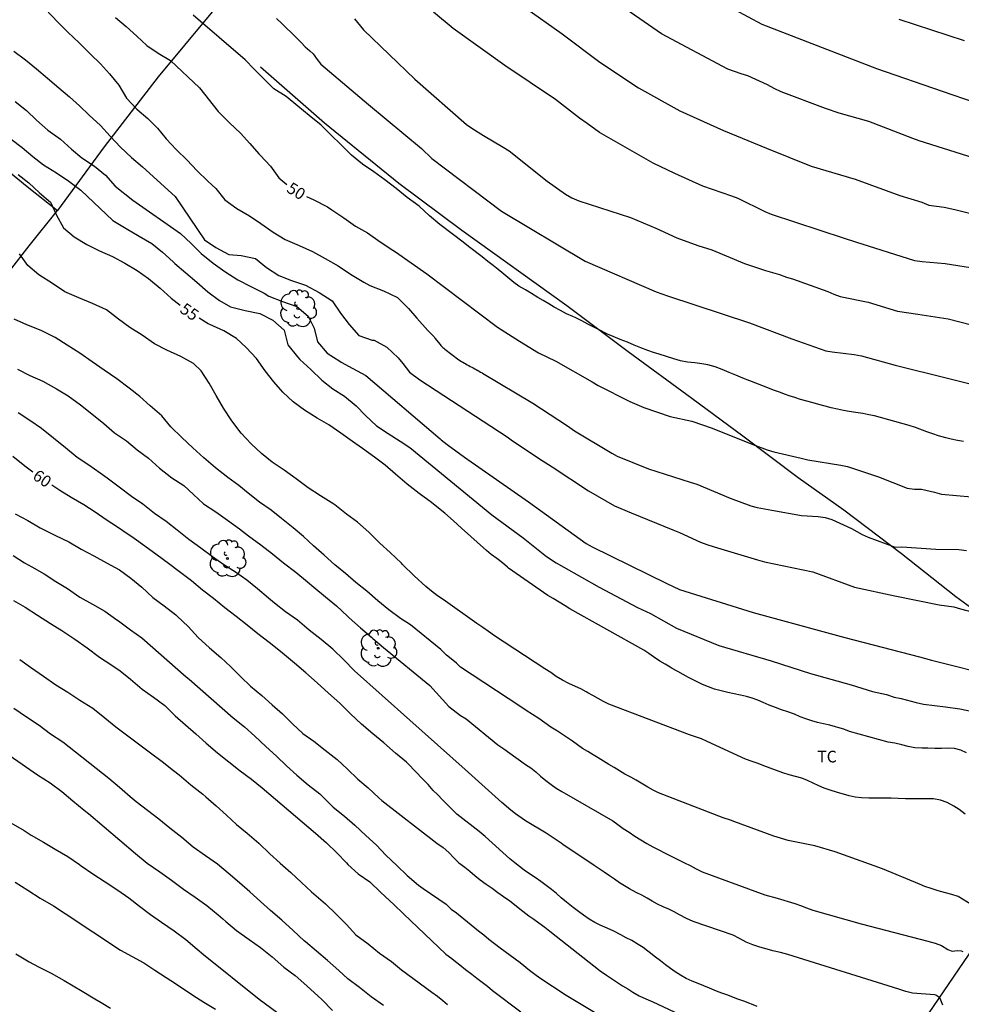
# Model space of a CAD drawing. Units: metres. Extents: x 585194 to 585544, y 4794290 to 4794540.
# Drawn here: x 585425 to 585485, y 4794370 to 4794433 of the extents above; entities that cross this region are included whole.
import ezdxf

# ---------------------------------------------------------------- set-up
doc = ezdxf.new("R2010")
doc.units = ezdxf.units.M
for name, color, linetype in [('020104', 34, 'Continuous'), ('020307', 24, 'Continuous'), ('070101', 9, 'ALAMBRADA'), ('100202', 3, 'Continuous'), ('100301', 7, 'Continuous')]:
    doc.layers.add(name, color=color, linetype=linetype)
doc.layers.add('020105', color=24, linetype='Continuous', lineweight=30)
doc.styles.add('ARIAL', font='ARIAL.TTF', dxfattribs={"height": 1})
doc.styles.add('ARIALI', font='ARIALI.TTF', dxfattribs={"height": 1})
doc.linetypes.add('ALAMBRADA', pattern='A,1,[203,DONOSTI.shx,S=0.1,R=0,X=0,Y=0],1', length=2)

# ---------------------------------------------------------------- blocks, each defined once
blk = doc.blocks.new('ARBOL')
blk.add_circle((0, 0), 0.0587)
for centre, radius, start, end in [((-0.564, 0.381), 0.532, 92.28, 254.58), ((-0.28, 0.855), 0.3, 359.28777, 173.60777), ((0.097, 0.97), 0.21, 23.15651, 160.46651), ((0.438, 0.881), 0.24, 301.57804, 139.32804), ((0.656, 0.288), 0.443, 319.85562, 114.76562), ((-0.091, 0.321), 0.12, 119.14, 310.56), ((0.819, -0.249), 0.383, 235.52754, 62.02753), ((-0.556, -0.339), 0.555, 142.64, 266.54), ((-0.039, -0.384), 0.21, 189.64, 323.88), ((0.299, -0.624), 0.532, 224.67, 0.24), ((-0.301, -0.676), 0.45, 213.78, 295.32)]:
    blk.add_arc(centre, radius, start, end)

msp = doc.modelspace()

# ---------------------------------------------------------------- linework, layer by layer
at = {"layer": '020104', "flags": 128}
for points, elevation in [([(585487.115, 4794423.74), (585482.408, 4794425.224), (585482.02, 4794425.376), (585479.18, 4794426.465), (585477.276, 4794426.993), (585476.397, 4794427.306), (585473.548, 4794428.377), (585473.108, 4794428.584), (585472.68, 4794428.813), (585471.406, 4794429.395), (585470.987, 4794429.533), (585470.128, 4794429.836), (585465.857, 4794432.101), (585462.743, 4794434.281)], 44), ([(585425.852, 4794434.136), (585427.086, 4794432.83), (585427.718, 4794432.198), (585428.45, 4794431.524), (585428.58, 4794431.396), (585429.18, 4794430.794), (585429.818, 4794430.17), (585430.396, 4794429.52), (585430.984, 4794428.802), (585431.486, 4794427.972), (585432.152, 4794427.254), (585432.859, 4794426.662), (585433.478, 4794426.036), (585434.044, 4794425.348), (585434.68, 4794424.676), (585435.382, 4794423.988), (585436.002, 4794423.326), (585436.716, 4794422.628), (585437.224, 4794422.156), (585437.808, 4794421.428), (585438.573, 4794420.882), (585439.387, 4794420.412), (585440.127, 4794419.906), (585440.899, 4794419.364), (585441.689, 4794418.894), (585442.575, 4794418.494), (585443.437, 4794418.104), (585444.257, 4794417.66), (585445.083, 4794417.192), (585445.887, 4794416.648), (585446.731, 4794416.144), (585447.117, 4794415.938), (585448.007, 4794415.596), (585448.903, 4794415.162), (585449.595, 4794414.45), (585450.141, 4794413.83), (585450.839, 4794413.033), (585450.897, 4794412.985), (585450.955, 4794412.933), (585451.013, 4794412.877), (585451.069, 4794412.815), (585451.127, 4794412.753), (585451.185, 4794412.687), (585451.245, 4794412.621), (585451.307, 4794412.555), (585451.635, 4794412.149), (585451.689, 4794412.083), (585451.745, 4794412.019), (585451.807, 4794411.955), (585451.873, 4794411.893), (585451.943, 4794411.829), (585452.835, 4794411.159), (585453.015, 4794411.047), (585453.103, 4794410.995), (585453.193, 4794410.943), (585453.289, 4794410.889), (585453.379, 4794410.837), (585453.473, 4794410.783), (585453.569, 4794410.733), (585453.669, 4794410.681), (585453.767, 4794410.631), (585453.863, 4794410.581), (585453.957, 4794410.529), (585454.051, 4794410.477), (585454.145, 4794410.425), (585454.241, 4794410.371), (585454.337, 4794410.315), (585454.351, 4794410.306), (585457.585, 4794408.366), (585459.817, 4794406.912), (585460.262, 4794406.596), (585462.661, 4794405.166), (585463.022, 4794404.974), (585465.019, 4794404.159), (585467.711, 4794403.298), (585468.138, 4794403.164), (585470.283, 4794402.27), (585471.591, 4794401.77), (585472.014, 4794401.666), (585472.954, 4794401.488), (585474.857, 4794401.159), (585475.936, 4794401.084), (585476.379, 4794401.026), (585476.797, 4794400.898), (585478.077, 4794400.307), (585478.765, 4794399.928), (585479.137, 4794399.753), (585480.866, 4794399.122), (585481.309, 4794399.138), (585483.498, 4794398.986), (585484.974, 4794398.962), (585485.451, 4794398.906)], 51), ([(585470.562, 4794433.67), (585472.299, 4794432.722), (585479.684, 4794429.876), (585483.901, 4794428.418), (585488.14, 4794426.952)], 43), ([(585485.264, 4794405.917), (585484.876, 4794405.981), (585484.484, 4794406.055), (585484.124, 4794406.143), (585483.654, 4794406.279), (585483.29, 4794406.397), (585482.918, 4794406.529), (585482.176, 4794406.799), (585481.776, 4794406.937), (585479.55, 4794407.557), (585479.174, 4794407.625), (585478.79, 4794407.703), (585478.342, 4794407.769), (585477.928, 4794407.835), (585477.554, 4794407.899), (585477.164, 4794407.977), (585476.758, 4794408.073), (585476.374, 4794408.177), (585475.974, 4794408.281), (585475.598, 4794408.389), (585475.196, 4794408.501), (585474.794, 4794408.615), (585474.424, 4794408.731), (585474.068, 4794408.847), (585473.826, 4794408.933), (585473.44, 4794409.067), (585473.066, 4794409.201), (585472.69, 4794409.349), (585472.308, 4794409.503), (585471.916, 4794409.653), (585471.544, 4794409.795), (585471.08, 4794409.979), (585470.632, 4794410.161), (585470.2, 4794410.347), (585469.768, 4794410.531), (585469.31, 4794410.695), (585468.828, 4794410.827), (585468.456, 4794410.901), (585467.998, 4794410.961), (585467.536, 4794411.007), (585467.082, 4794411.089), (585466.646, 4794411.227), (585466.173, 4794411.371), (585465.713, 4794411.519), (585465.337, 4794411.635), (585464.985, 4794411.755), (585464.535, 4794411.927), (585464.105, 4794412.105), (585463.669, 4794412.285), (585463.203, 4794412.459), (585462.753, 4794412.649), (585462.391, 4794412.809), (585462.273, 4794412.865), (585461.939, 4794413.033), (585461.519, 4794413.249), (585461.129, 4794413.451), (585460.747, 4794413.653), (585460.361, 4794413.841), (585460.165, 4794413.933), (585459.757, 4794414.119), (585459.363, 4794414.315), (585458.975, 4794414.527), (585458.615, 4794414.749), (585458.257, 4794414.967), (585457.909, 4794415.167), (585457.509, 4794415.409), (585457.119, 4794415.645), (585456.695, 4794415.891), (585456.365, 4794416.125), (585455.991, 4794416.445), (585455.609, 4794416.755), (585455.365, 4794416.951), (585455.045, 4794417.215), (585454.705, 4794417.469), (585454.333, 4794417.765), (585453.469, 4794418.44), (585453.123, 4794418.712), (585452.409, 4794419.244), (585451.623, 4794419.842), (585450.963, 4794420.412), (585450.299, 4794421.02), (585449.509, 4794421.588), (585448.809, 4794422.154), (585448.089, 4794422.716), (585447.387, 4794423.224), (585446.659, 4794423.716), (585445.945, 4794424.302), (585445.287, 4794424.968), (585444.609, 4794425.604), (585443.983, 4794426.236), (585443.219, 4794426.86), (585442.498, 4794427.45), (585441.74, 4794428.062), (585440.944, 4794428.556), (585439.686, 4794429.824), (585439.106, 4794430.432), (585435.77, 4794433.306)], 49), ([(585441.12, 4794433.093), (585441.474, 4794432.761), (585442.362, 4794431.885), (585442.714, 4794431.541), (585442.976, 4794431.269), (585443.266, 4794430.999), (585443.47, 4794430.821), (585443.742, 4794430.445), (585443.974, 4794430.151), (585447.027, 4794427.553), (585450.445, 4794424.729), (585451.105, 4794424.093), (585455.575, 4794420.711), (585460.953, 4794417.499), (585465.515, 4794415.529), (585466.255, 4794415.257), (585471.512, 4794413.521), (585474.232, 4794412.503), (585476.41, 4794411.742), (585476.836, 4794411.659), (585478.249, 4794411.491), (585478.72, 4794411.406), (585480.878, 4794410.815), (585487.591, 4794409.139)], 48), ([(585446.137, 4794433.062), (585446.704, 4794432.362), (585450.005, 4794429.193), (585453.333, 4794426.276), (585453.665, 4794426.032), (585454.419, 4794425.561), (585455.697, 4794424.826), (585456.067, 4794424.571), (585458.523, 4794422.625), (585459.702, 4794421.795), (585460.098, 4794421.558), (585460.542, 4794421.371), (585463.864, 4794420.29), (585465.49, 4794419.62), (585466.845, 4794418.996), (585468.193, 4794418.502), (585469.103, 4794418.229), (585471.193, 4794417.353), (585472.544, 4794416.884), (585473.451, 4794416.635), (585473.883, 4794416.472), (585474.276, 4794416.363), (585476.546, 4794415.54), (585476.94, 4794415.373), (585477.352, 4794415.224), (585479.15, 4794414.849), (585481.035, 4794414.277), (585482.339, 4794414.089), (585484.278, 4794413.788), (585487.375, 4794412.997)], 47), ([(585487.467, 4794416.796), (585484.08, 4794417.323), (585482.605, 4794417.445), (585482.137, 4794417.515), (585478.34, 4794418.703), (585477.616, 4794418.957), (585472.929, 4794420.491), (585472.519, 4794420.663), (585470.781, 4794421.515), (585470.385, 4794421.677), (585468.523, 4794422.309), (585466.723, 4794423.129), (585465.317, 4794423.779), (585461.883, 4794425.763), (585461.091, 4794426.343), (585460.593, 4794426.683), (585459.061, 4794427.876), (585455.795, 4794430.061), (585452.483, 4794432.446), (585451.203, 4794433.484)], 46), ([(585481.116, 4794433.033), (585485.318, 4794431.671)], 42), ([(585424.236, 4794430.978), (585424.996, 4794430.43), (585425.694, 4794429.844), (585426.416, 4794429.246), (585427.148, 4794428.632), (585427.82, 4794428.054), (585428.468, 4794427.478), (585429.092, 4794426.878), (585429.82, 4794426.208), (585430.442, 4794425.525), (585431.11, 4794424.821), (585431.804, 4794424.151), (585432.522, 4794423.559), (585434.604, 4794421.649), (585436.494, 4794418.855), (585437.217, 4794418.363), (585438.063, 4794417.931), (585438.849, 4794417.851), (585439.781, 4794417.653), (585440.489, 4794417.089), (585441.281, 4794416.581), (585442.095, 4794416.243), (585442.979, 4794415.945), (585443.863, 4794415.485), (585444.695, 4794414.954), (585445.243, 4794414.155), (585445.793, 4794413.433), (585446.405, 4794412.715), (585447.267, 4794412.419), (585447.399, 4794412.419), (585448.209, 4794411.957), (585448.931, 4794411.281), (585449.249, 4794410.917), (585449.666, 4794410.369), (585450.335, 4794409.873), (585455.954, 4794406.199), (585456.287, 4794405.95), (585458.189, 4794404.692), (585458.839, 4794404.275), (585461.167, 4794402.747), (585462.838, 4794401.782), (585463.908, 4794401.328), (585466.586, 4794400.222), (585467.015, 4794400.061), (585468.36, 4794399.437), (585468.776, 4794399.284), (585469.252, 4794399.136), (585472.031, 4794398.308), (585472.479, 4794398.179), (585475.584, 4794397.536), (585478.26, 4794396.555), (585480.861, 4794395.999), (585483.701, 4794395.408), (585484.646, 4794395.288), (585485.084, 4794395.163), (585487.858, 4794394.431)], 52), ([(585424.33, 4794427.745), (585425.066, 4794427.173), (585425.71, 4794426.547), (585426.438, 4794425.911), (585427.234, 4794425.321), (585427.954, 4794424.691), (585428.626, 4794424.137), (585429.44, 4794423.591), (585430.14, 4794423.009), (585430.756, 4794422.307), (585431.896, 4794421.419), (585434.948, 4794419.265), (585435.646, 4794418.625), (585436.275, 4794417.987), (585437.049, 4794417.365), (585437.801, 4794416.821), (585438.645, 4794416.301), (585439.477, 4794415.857), (585440.323, 4794415.427), (585440.621, 4794415.245), (585441.499, 4794414.895), (585442.429, 4794414.575), (585443.161, 4794413.965), (585443.541, 4794413.183), (585443.759, 4794412.319), (585444.369, 4794411.591), (585445.191, 4794411.061), (585445.277, 4794411.011), (585446.039, 4794410.591), (585446.863, 4794410.151), (585451.637, 4794406.07), (585451.699, 4794406.024), (585452.079, 4794405.708), (585453.21, 4794404.894), (585457.305, 4794402.026), (585461.014, 4794399.358), (585461.398, 4794399.134), (585466.198, 4794396.79), (585467.008, 4794396.392), (585471.758, 4794394.915), (585477.65, 4794393.309), (585482.449, 4794392.078), (585483.208, 4794391.847), (585487.481, 4794390.788)], 53), ([(585424.076, 4794425.329), (585424.784, 4794424.795), (585425.464, 4794424.227), (585426.16, 4794423.679), (585426.978, 4794423.161), (585427.78, 4794422.627), (585428.56, 4794422.051), (585430.61, 4794420.111), (585431.46, 4794419.601), (585432.306, 4794419.103), (585433.104, 4794418.621), (585433.804, 4794418.063), (585434.488, 4794417.443), (585434.59, 4794417.351), (585435.307, 4794416.735), (585436.005, 4794416.147), (585436.709, 4794415.525), (585437.471, 4794414.973), (585438.159, 4794414.555), (585439.115, 4794414.333), (585440.051, 4794414.125), (585440.887, 4794413.703), (585441.611, 4794413.063), (585441.859, 4794412.119), (585442.467, 4794411.337), (585442.629, 4794411.179), (585443.327, 4794410.541), (585444.031, 4794409.849), (585444.741, 4794409.295), (585445.499, 4794408.817), (585446.235, 4794408.205), (585446.847, 4794407.571), (585447.539, 4794406.909), (585448.297, 4794406.413), (585449.077, 4794405.921), (585449.697, 4794405.525), (585454.962, 4794401.19), (585456.963, 4794399.723), (585458.473, 4794398.524), (585459.089, 4794398.12), (585459.582, 4794397.831), (585461.864, 4794396.552), (585464.327, 4794395.251), (585465.157, 4794394.854), (585466.831, 4794393.924), (585469.548, 4794392.792), (585472.914, 4794391.822), (585475.433, 4794390.999), (585478.045, 4794390.273), (585479.429, 4794389.853), (585480.312, 4794389.646), (585480.808, 4794389.491), (585481.26, 4794389.404), (585482.22, 4794389.14), (585482.697, 4794389.036), (585484.118, 4794388.849), (585485.038, 4794388.734), (585485.953, 4794388.531)], 54), ([(585485.381, 4794381.96), (585484.991, 4794382.258), (585484.639, 4794382.486), (585484.217, 4794382.71), (585483.779, 4794382.864), (585483.339, 4794382.938), (585482.841, 4794382.952), (585482.405, 4794382.952), (585481.983, 4794382.952), (585481.533, 4794382.952), (585481.079, 4794382.962), (585480.615, 4794382.992), (585480.14, 4794383.002), (585479.652, 4794383.002), (585479.174, 4794383.002), (585478.702, 4794383.014), (585478.304, 4794383.064), (585477.918, 4794383.148), (585477.552, 4794383.246), (585477.168, 4794383.356), (585476.692, 4794383.508), (585476.324, 4794383.632), (585475.966, 4794383.778), (585475.604, 4794383.948), (585475.246, 4794384.122), (585474.882, 4794384.272), (585474.478, 4794384.388), (585474.06, 4794384.5), (585473.664, 4794384.624), (585473.242, 4794384.768), (585472.838, 4794384.918), (585472.446, 4794385.074), (585472.07, 4794385.22), (585471.686, 4794385.354), (585471.266, 4794385.5), (585468.802, 4794386.624), (585468.432, 4794386.794), (585468.042, 4794386.936), (585467.65, 4794387.06), (585462.482, 4794389.036), (585462.126, 4794389.208), (585461.786, 4794389.39), (585461.45, 4794389.578), (585461.12, 4794389.768), (585461.012, 4794389.832), (585460.674, 4794390.012), (585460.336, 4794390.172), (585459.916, 4794390.366), (585459.496, 4794390.566), (585459.1, 4794390.816), (585458.744, 4794391.066), (585458.366, 4794391.298), (585455.126, 4794393.42), (585454.752, 4794393.696), (585454.39, 4794393.95), (585453.992, 4794394.208), (585451.823, 4794395.75), (585451.477, 4794395.992), (585451.093, 4794396.294), (585450.727, 4794396.588), (585449.967, 4794397.285), (585449.223, 4794398.001), (585449.145, 4794398.091), (585448.421, 4794398.765), (585447.761, 4794399.379), (585447.067, 4794400.091), (585446.335, 4794400.719), (585445.621, 4794401.247), (585444.873, 4794401.829), (585444.797, 4794401.887), (585443.961, 4794402.413), (585443.151, 4794402.937), (585442.379, 4794403.511), (585441.617, 4794404.063), (585440.855, 4794404.571), (585440.169, 4794405.141), (585439.487, 4794405.759), (585438.859, 4794406.433), (585438.255, 4794407.227), (585437.727, 4794408.047), (585437.255, 4794408.853), (585436.805, 4794409.661), (585436.277, 4794410.441), (585435.793, 4794410.911), (585434.985, 4794411.375), (585434.085, 4794411.765), (585433.287, 4794412.179), (585432.493, 4794412.745), (585431.7, 4794413.241), (585430.972, 4794413.765), (585430.2, 4794414.355), (585429.292, 4794414.769), (585428.414, 4794415.147), (585427.53, 4794415.521), (585426.74, 4794416.053), (585425.858, 4794416.623), (585425.144, 4794417.221), (585424.602, 4794417.963)], 56), ([(585486.309, 4794375.808), (585484.933, 4794376.664), (585484.523, 4794376.798), (585484.101, 4794376.904), (585483.643, 4794377.034), (585483.181, 4794377.18), (585482.791, 4794377.306), (585482.437, 4794377.468), (585480.055, 4794378.442), (585477.026, 4794379.534), (585475.706, 4794379.934), (585473.992, 4794380.28), (585473.072, 4794380.55), (585470.579, 4794381.47), (585470.296, 4794381.572), (585469.826, 4794381.724), (585465.676, 4794383.326), (585465.328, 4794383.512), (585464.974, 4794383.7), (585464.556, 4794383.948), (585464.23, 4794384.146), (585463.882, 4794384.342), (585463.514, 4794384.54), (585463.172, 4794384.746), (585462.83, 4794384.96), (585462.484, 4794385.162), (585462.136, 4794385.374), (585461.788, 4794385.584), (585461.462, 4794385.782), (585461.128, 4794385.98), (585460.794, 4794386.19), (585460.456, 4794386.414), (585460.148, 4794386.646), (585459.822, 4794386.878), (585459.496, 4794387.088), (585459.178, 4794387.294), (585458.86, 4794387.494), (585458.756, 4794387.56), (585458.364, 4794387.84), (585457.978, 4794388.106), (585457.582, 4794388.37), (585457.166, 4794388.622), (585456.756, 4794388.896), (585452.944, 4794391.416), (585452.68, 4794391.672), (585452.342, 4794391.942), (585452.046, 4794392.178), (585451.675, 4794392.543), (585449.729, 4794394.135), (585449.091, 4794394.543), (585448.345, 4794395.099), (585447.645, 4794395.667), (585446.923, 4794396.293), (585446.223, 4794396.845), (585445.551, 4794397.417), (585444.881, 4794397.977), (585444.179, 4794398.599), (585443.503, 4794399.209), (585442.857, 4794399.805), (585442.195, 4794400.363), (585441.449, 4794400.949), (585440.785, 4794401.503), (585440.029, 4794402.019), (585439.305, 4794402.587), (585438.693, 4794403.079), (585437.987, 4794403.597), (585437.195, 4794404.205), (585436.459, 4794404.861), (585435.741, 4794405.503), (585435.031, 4794406.173), (585434.339, 4794406.841), (585433.755, 4794407.547), (585432.999, 4794408.201), (585432.333, 4794408.789), (585431.647, 4794409.327), (585430.855, 4794409.935), (585430.048, 4794410.485), (585429.274, 4794411.031), (585428.49, 4794411.577), (585427.682, 4794412.095), (585426.894, 4794412.593), (585426.008, 4794413.041), (585425.084, 4794413.403), (585424.268, 4794413.759)], 57), ([(585424.486, 4794410.551), (585425.264, 4794410.139), (585426.114, 4794409.777), (585426.984, 4794409.297), (585427.746, 4794408.843), (585428.538, 4794408.271), (585429.255, 4794407.693), (585430.021, 4794407.055), (585430.725, 4794406.473), (585431.479, 4794405.957), (585432.165, 4794405.373), (585432.907, 4794404.825), (585433.613, 4794404.195), (585434.391, 4794403.577), (585435.169, 4794403.073), (585435.787, 4794402.491), (585436.433, 4794401.903), (585437.223, 4794401.395), (585437.983, 4794400.857), (585438.743, 4794400.297), (585439.335, 4794399.849), (585440.123, 4794399.269), (585440.867, 4794398.687), (585441.573, 4794398.107), (585442.375, 4794397.521), (585443.121, 4794396.891), (585443.527, 4794396.557), (585444.281, 4794395.919), (585444.971, 4794395.353), (585445.679, 4794394.689), (585445.793, 4794394.575), (585446.519, 4794393.935), (585447.243, 4794393.305), (585447.303, 4794393.249), (585447.999, 4794392.675), (585450.982, 4794390.235), (585452.2, 4794388.875), (585452.956, 4794388.308), (585453.304, 4794388.084), (585455.338, 4794386.412), (585455.734, 4794386.156), (585456.114, 4794385.892), (585456.5, 4794385.614), (585456.802, 4794385.39), (585457.128, 4794385.162), (585457.458, 4794384.936), (585457.78, 4794384.684), (585458.092, 4794384.406), (585458.43, 4794384.136), (585458.77, 4794383.878), (585459.102, 4794383.638), (585459.454, 4794383.42), (585462.742, 4794381.526), (585463.062, 4794381.296), (585463.404, 4794381.05), (585463.782, 4794380.804), (585464.148, 4794380.554), (585464.528, 4794380.308), (585464.912, 4794380.076), (585465.298, 4794379.856), (585465.68, 4794379.664), (585466.064, 4794379.478), (585466.44, 4794379.282), (585466.57, 4794379.216), (585466.964, 4794379.022), (585467.338, 4794378.84), (585467.706, 4794378.656), (585468.096, 4794378.458), (585468.476, 4794378.256), (585472.508, 4794376.784), (585473.294, 4794376.562), (585474.42, 4794376.23), (585474.788, 4794376.092), (585475.171, 4794375.948), (585475.581, 4794375.804), (585478.687, 4794374.92), (585482.979, 4794373.814), (585483.447, 4794373.672), (585483.843, 4794373.536), (585484.261, 4794373.264), (585484.469, 4794373.178), (585484.541, 4794373.164), (585484.885, 4794373.2), (585485.115, 4794373.174), (585485.213, 4794373.14)], 58), ([(585483.931, 4794369.69), (585483.759, 4794370.13), (585483.683, 4794370.214), (585483.495, 4794370.332), (585483.393, 4794370.358), (585481.993, 4794370.458), (585481.559, 4794370.58), (585481.109, 4794370.724), (585473.981, 4794372.938), (585473.503, 4794373.074), (585473.017, 4794373.188), (585472.652, 4794373.28), (585472.188, 4794373.42), (585471.732, 4794373.574), (585471.306, 4794373.75), (585470.87, 4794373.97), (585470.458, 4794374.184), (585467.904, 4794375.072), (585467.458, 4794375.256), (585467.02, 4794375.494), (585466.678, 4794375.684), (585466.334, 4794375.85), (585465.976, 4794376.012), (585465.614, 4794376.186), (585465.262, 4794376.374), (585464.934, 4794376.558), (585464.598, 4794376.75), (585464.242, 4794376.924), (585463.804, 4794377.16), (585463.482, 4794377.354), (585463.154, 4794377.556), (585462.838, 4794377.782), (585462.512, 4794378.012), (585462.178, 4794378.234), (585461.864, 4794378.452), (585461.532, 4794378.66), (585459.522, 4794380.016), (585459.422, 4794380.09), (585459.1, 4794380.312), (585458.772, 4794380.53), (585458.446, 4794380.752), (585457.12, 4794381.532), (585456.486, 4794381.988), (585456.184, 4794382.226), (585455.604, 4794382.722), (585453.236, 4794384.826), (585446.135, 4794391.167), (585445.447, 4794391.889), (585444.747, 4794392.569), (585443.997, 4794393.185), (585443.225, 4794393.791), (585442.469, 4794394.425), (585441.699, 4794394.969), (585440.991, 4794395.519), (585440.605, 4794395.845), (585439.911, 4794396.439), (585439.207, 4794397.003), (585438.481, 4794397.503), (585437.735, 4794397.979), (585437.009, 4794398.503), (585436.263, 4794399.043), (585435.481, 4794399.617), (585434.741, 4794400.211), (585434.039, 4794400.775), (585433.293, 4794401.275), (585432.543, 4794401.873), (585431.801, 4794402.373), (585431.023, 4794402.979), (585430.251, 4794403.555), (585429.803, 4794403.871), (585429.055, 4794404.379), (585428.309, 4794404.887), (585427.573, 4794405.497), (585426.796, 4794406.125), (585426.02, 4794406.751), (585425.276, 4794407.245), (585424.524, 4794407.755)], 59), ([(585424.335, 4794401.251), (585425.135, 4794400.829), (585425.935, 4794400.369), (585426.793, 4794399.931), (585426.923, 4794399.875), (585427.787, 4794399.463), (585428.581, 4794398.999), (585429.379, 4794398.555), (585430.199, 4794398.107), (585431.037, 4794397.671), (585431.765, 4794397.135), (585432.461, 4794396.549), (585433.187, 4794395.889), (585433.913, 4794395.351), (585434.649, 4794394.771), (585434.749, 4794394.683), (585435.451, 4794394.029), (585436.095, 4794393.323), (585436.811, 4794392.647), (585437.557, 4794392.031), (585438.181, 4794391.423), (585438.823, 4794390.779), (585439.459, 4794390.191), (585440.185, 4794389.583), (585440.855, 4794388.991), (585441.515, 4794388.407), (585442.159, 4794387.775), (585442.819, 4794387.147), (585443.533, 4794386.655), (585444.247, 4794386.077), (585445.011, 4794385.477), (585445.675, 4794384.859), (585446.348, 4794384.219), (585447.018, 4794383.653), (585447.706, 4794383.007), (585447.89, 4794382.837), (585451.432, 4794380.1), (585451.834, 4794379.812), (585452.204, 4794379.5), (585452.51, 4794379.166), (585452.85, 4794378.834), (585453.23, 4794378.552), (585453.548, 4794378.298), (585453.858, 4794378.024), (585454.212, 4794377.742), (585454.602, 4794377.472), (585454.976, 4794377.206), (585455.348, 4794376.938), (585455.714, 4794376.676), (585456.106, 4794376.402), (585456.96, 4794375.742), (585457.338, 4794375.436), (585457.658, 4794375.21), (585457.982, 4794374.988), (585458.358, 4794374.694), (585458.68, 4794374.436), (585461.914, 4794371.904), (585462.32, 4794371.62), (585462.714, 4794371.362), (585463.042, 4794371.154), (585463.366, 4794370.942), (585463.688, 4794370.736), (585464.01, 4794370.53), (585464.434, 4794370.302), (585464.86, 4794370.094), (585465.298, 4794369.898), (585467.36, 4794368.936)], 61), ([(585424.199, 4794398.591), (585424.937, 4794398.107), (585425.397, 4794397.847), (585426.195, 4794397.397), (585426.943, 4794396.909), (585427.705, 4794396.455), (585428.495, 4794395.915), (585429.293, 4794395.459), (585430.095, 4794395.007), (585430.871, 4794394.455), (585430.967, 4794394.383), (585431.741, 4794393.805), (585432.471, 4794393.297), (585435.327, 4794390.791), (585435.521, 4794390.627), (585438.341, 4794388.149), (585439.069, 4794387.577), (585439.727, 4794386.971), (585440.447, 4794386.321), (585441.115, 4794385.691), (585441.773, 4794385.077), (585442.437, 4794384.479), (585443.153, 4794383.853), (585443.911, 4794383.261), (585444.585, 4794382.587), (585444.77, 4794382.413), (585445.484, 4794381.837), (585446.152, 4794381.253), (585446.864, 4794380.587), (585447.544, 4794379.973), (585448.154, 4794379.325), (585448.852, 4794378.663), (585449.514, 4794378.029), (585450.24, 4794377.395), (585450.554, 4794377.179), (585452.018, 4794376.172), (585452.348, 4794375.868), (585452.694, 4794375.622), (585454.108, 4794374.468), (585454.438, 4794374.206), (585454.768, 4794373.934), (585455.122, 4794373.648), (585455.488, 4794373.374), (585456.784, 4794372.436), (585457.384, 4794371.938), (585457.718, 4794371.68), (585458.036, 4794371.45), (585459.742, 4794370.328), (585463.326, 4794368.172)], 62), ([(585424.217, 4794395.689), (585424.973, 4794395.257), (585425.777, 4794394.751), (585426.601, 4794394.219), (585427.321, 4794393.761), (585428.155, 4794393.217), (585428.953, 4794392.641), (585429.753, 4794392.057), (585430.471, 4794391.587), (585431.069, 4794391.173), (585431.745, 4794390.643), (585432.501, 4794390.001), (585433.227, 4794389.475), (585433.943, 4794388.945), (585434.607, 4794388.277), (585435.287, 4794387.709), (585435.951, 4794387.117), (585436.615, 4794386.531), (585437.341, 4794385.911), (585438.063, 4794385.325), (585438.789, 4794384.743), (585439.507, 4794384.205), (585440.207, 4794383.653), (585443.628, 4794380.743), (585444.332, 4794380.119), (585444.998, 4794379.47), (585445.616, 4794378.834), (585445.706, 4794378.74), (585446.376, 4794378.132), (585447.118, 4794377.616), (585447.814, 4794376.958), (585448.398, 4794376.4), (585448.664, 4794376.17), (585449.291, 4794375.554), (585452, 4794372.977), (585452.38, 4794372.697), (585452.528, 4794372.585), (585452.902, 4794372.289), (585453.278, 4794371.975), (585453.674, 4794371.679), (585453.996, 4794371.437), (585454.34, 4794371.173), (585454.682, 4794370.909), (585455.002, 4794370.635), (585456.818, 4794369.265)], 63), ([(585424.621, 4794391.904), (585425.325, 4794391.404), (585426.143, 4794390.834), (585426.945, 4794390.272), (585427.725, 4794389.8), (585428.491, 4794389.296), (585429.323, 4794388.766), (585430.101, 4794388.154), (585430.809, 4794387.576), (585433.037, 4794385.894), (585433.785, 4794385.348), (585434.501, 4794384.76), (585434.867, 4794384.48), (585435.629, 4794383.854), (585436.389, 4794383.244), (585436.585, 4794383.08), (585437.257, 4794382.508), (585437.909, 4794381.904), (585438.551, 4794381.31), (585439.245, 4794380.736), (585439.993, 4794380.1), (585440.701, 4794379.412), (585441.363, 4794378.808), (585442.054, 4794378.22), (585442.73, 4794377.58), (585443.38, 4794376.976), (585444.116, 4794376.326), (585444.274, 4794376.194), (585444.954, 4794375.53), (585445.626, 4794374.876), (585446.222, 4794374.206), (585447.012, 4794373.632), (585447.752, 4794373.034), (585448.514, 4794372.498), (585449.158, 4794371.958), (585451.106, 4794370.519), (585451.458, 4794370.265), (585451.814, 4794369.991), (585452.114, 4794369.731)], 64), ([(585423.955, 4794385.752), (585424.773, 4794385.182), (585424.987, 4794385.024), (585425.771, 4794384.486), (585426.581, 4794383.972), (585427.339, 4794383.418), (585428.047, 4794382.822), (585428.757, 4794382.226), (585429.047, 4794382.012), (585432.073, 4794379.428), (585432.809, 4794378.814), (585433.637, 4794378.264), (585434.375, 4794377.732), (585435.145, 4794377.14), (585435.905, 4794376.624), (585436.651, 4794376.088), (585437.381, 4794375.496), (585437.679, 4794375.236), (585437.871, 4794375.068), (585438.562, 4794374.5), (585439.358, 4794373.916), (585440.094, 4794373.406), (585440.84, 4794372.788), (585441.59, 4794372.134), (585442.318, 4794371.59), (585443.07, 4794370.936), (585443.794, 4794370.276), (585444.036, 4794370.054), (585444.722, 4794369.354)], 66), ([(585424.043, 4794381.416), (585424.901, 4794380.922), (585425.369, 4794380.624), (585426.161, 4794380.162), (585426.911, 4794379.718), (585427.715, 4794379.25), (585428.467, 4794378.726), (585428.573, 4794378.65), (585429.321, 4794378.128), (585430.107, 4794377.608), (585430.927, 4794377.084), (585431.629, 4794376.58), (585432.327, 4794376.056), (585433.023, 4794375.528), (585433.729, 4794375.016), (585434.553, 4794374.46), (585435.299, 4794373.902), (585436.033, 4794373.298), (585436.437, 4794372.938), (585440.018, 4794370.078), (585441.55, 4794368.94)], 67), ([(585424.323, 4794377.584), (585425.155, 4794377.088), (585425.943, 4794376.572), (585426.799, 4794376.084), (585427.551, 4794375.58), (585431.099, 4794373.22), (585431.839, 4794372.816), (585432.595, 4794372.416), (585433.315, 4794371.936), (585434.039, 4794371.46), (585434.327, 4794371.272), (585435.079, 4794370.792), (585435.75, 4794370.344), (585436.458, 4794369.876), (585437.206, 4794369.444)], 68), ([(585424.375, 4794372.98), (585425.223, 4794372.48), (585425.835, 4794372.148), (585426.647, 4794371.74), (585427.471, 4794371.28), (585428.067, 4794370.94), (585428.647, 4794370.584), (585429.455, 4794370.092), (585429.855, 4794369.864), (585430.455, 4794369.5)], 69)]:
    msp.add_lwpolyline(points, dxfattribs=dict(at, elevation=elevation))
at = {"layer": '020105', "flags": 128}
for points, elevation in [([(585457.058, 4794433.81), (585459.481, 4794432.093), (585461.895, 4794430.277), (585464.374, 4794428.627), (585467.038, 4794427.145), (585469.84, 4794425.887), (585472.607, 4794424.753), (585475.47, 4794423.594), (585478.305, 4794422.754), (585481.175, 4794421.718), (585482.589, 4794421.274), (585483.047, 4794421.087), (585484.025, 4794420.96), (585484.704, 4794420.814), (585487.631, 4794420.087)], 45), ([(585430.774, 4794433.142), (585431.464, 4794432.572), (585432.146, 4794431.956), (585432.802, 4794431.356), (585433.522, 4794430.864), (585434.32, 4794430.388), (585436.169, 4794428.624), (585437.386, 4794427.104), (585438.094, 4794426.38), (585438.8, 4794425.722), (585439.4, 4794425.056), (585439.992, 4794424.394), (585440.08, 4794424.306), (585440.729, 4794423.594), (585441.273, 4794422.848), (585441.786, 4794422.418)], 50), ([(585424.526, 4794423.071), (585425.202, 4794422.515), (585425.9, 4794421.883), (585426.594, 4794421.283), (585426.988, 4794420.447), (585427.438, 4794419.635), (585428.128, 4794419.053), (585428.938, 4794418.565), (585429.75, 4794418.165), (585430.576, 4794417.787), (585431.368, 4794417.369), (585432.168, 4794416.901), (585432.908, 4794416.375), (585433.656, 4794415.757), (585434.355, 4794415.119), (585434.933, 4794414.669)], 55), ([(585443.057, 4794421.642), (585443.533, 4794421.43), (585444.401, 4794420.982), (585444.683, 4794420.792), (585445.457, 4794420.272), (585446.199, 4794419.744), (585446.973, 4794419.318), (585447.775, 4794418.73), (585448.601, 4794418.194), (585448.779, 4794418.088), (585450.775, 4794416.674), (585455.317, 4794413.243), (585456.748, 4794412.357), (585457.965, 4794411.602), (585459.065, 4794411.07), (585461.403, 4794409.749), (585461.791, 4794409.505), (585463.817, 4794408.482), (585464.722, 4794408.101), (585466.412, 4794407.521), (585467.816, 4794407.21), (585469.126, 4794406.759), (585471.736, 4794405.712), (585472.643, 4794405.367), (585473.082, 4794405.235), (585474.837, 4794404.838), (585475.259, 4794404.736), (585477.376, 4794404.385), (585477.811, 4794404.295), (585479.814, 4794403.631), (585481.645, 4794402.917), (585482.108, 4794402.842), (585482.576, 4794402.834), (585483.393, 4794402.659), (585483.857, 4794402.53), (585485.775, 4794402.342)], 50), ([(585485.465, 4794385.903), (585485.095, 4794386.075), (585484.695, 4794386.187), (585484.285, 4794386.209), (585483.863, 4794386.189), (585483.419, 4794386.191), (585482.971, 4794386.197), (585482.611, 4794386.197), (585482.146, 4794386.216), (585481.718, 4794386.308), (585481.298, 4794386.428), (585480.86, 4794386.522), (585480.432, 4794386.59), (585477.94, 4794387.274), (585477.57, 4794387.42), (585477.182, 4794387.542), (585477.05, 4794387.58), (585476.67, 4794387.682), (585476.28, 4794387.774), (585475.892, 4794387.858), (585475.516, 4794387.956), (585475.14, 4794388.078), (585474.782, 4794388.22), (585474.402, 4794388.378), (585473.984, 4794388.534), (585473.578, 4794388.674), (585473.188, 4794388.812), (585472.776, 4794388.968), (585472.4, 4794389.13), (585472.042, 4794389.286), (585471.682, 4794389.418), (585471.32, 4794389.526), (585470.934, 4794389.614), (585470.534, 4794389.696), (585470.126, 4794389.784), (585469.686, 4794389.888), (585469.274, 4794390.002), (585468.89, 4794390.136), (585468.494, 4794390.302), (585468.11, 4794390.494), (585467.982, 4794390.56), (585467.604, 4794390.754), (585467.252, 4794390.942), (585466.908, 4794391.134), (585466.538, 4794391.332), (585466.416, 4794391.398), (585466.09, 4794391.596), (585465.762, 4794391.796), (585465.354, 4794392.07), (585465.042, 4794392.286), (585464.716, 4794392.51), (585459.968, 4794395.154), (585459.67, 4794395.34), (585459.284, 4794395.582), (585458.906, 4794395.818), (585458.562, 4794396.02), (585456.031, 4794397.764), (585455.965, 4794397.822), (585455.647, 4794398.112), (585455.285, 4794398.39), (585454.925, 4794398.64), (585454.621, 4794398.904), (585453.021, 4794400.336), (585452.497, 4794400.805), (585451.937, 4794401.306), (585451.753, 4794401.453), (585451.073, 4794401.993), (585450.295, 4794402.569), (585449.511, 4794403.173), (585448.763, 4794403.801), (585448.111, 4794404.377), (585447.419, 4794404.901), (585446.645, 4794405.459), (585446.005, 4794405.911), (585445.255, 4794406.445), (585444.487, 4794406.967), (585443.737, 4794407.415), (585442.925, 4794407.917), (585442.193, 4794408.461), (585441.533, 4794409.081), (585440.951, 4794409.743), (585440.395, 4794410.449), (585439.835, 4794411.231), (585439.177, 4794411.951), (585438.553, 4794412.519), (585437.743, 4794413.027), (585436.833, 4794413.415), (585436.729, 4794413.475), (585436.164, 4794413.824)], 55), ([(585424.172, 4794404.963), (585424.958, 4794404.353), (585425.472, 4794403.961)], 60), ([(585472.013, 4794369.612), (585471.649, 4794369.756), (585471.529, 4794369.804), (585471.159, 4794369.944), (585470.767, 4794370.08), (585470.376, 4794370.226), (585470.12, 4794370.326), (585469.742, 4794370.464), (585469.39, 4794370.602), (585468.936, 4794370.792), (585468.582, 4794370.942), (585468.216, 4794371.082), (585467.838, 4794371.23), (585467.45, 4794371.408), (585467.078, 4794371.612), (585466.746, 4794371.824), (585466.432, 4794372.046), (585466.124, 4794372.288), (585465.8, 4794372.534), (585465.484, 4794372.776), (585465.178, 4794373.016), (585464.978, 4794373.172), (585464.678, 4794373.396), (585464.356, 4794373.592), (585463.948, 4794373.84), (585463.59, 4794374.016), (585463.248, 4794374.204), (585462.808, 4794374.438), (585462.376, 4794374.638), (585461.928, 4794374.84), (585461.578, 4794375.006), (585461.212, 4794375.222), (585460.854, 4794375.468), (585460.526, 4794375.712), (585460.194, 4794375.962), (585460.084, 4794376.046), (585459.756, 4794376.31), (585459.424, 4794376.59), (585459.11, 4794376.87), (585458.788, 4794377.124), (585458.456, 4794377.38), (585458.102, 4794377.64), (585457.744, 4794377.888), (585457.386, 4794378.126), (585457.046, 4794378.362), (585456.736, 4794378.6), (585456.432, 4794378.838), (585456.126, 4794379.102), (585454.524, 4794380.522), (585454.15, 4794380.842), (585452.712, 4794381.972), (585452.412, 4794382.27), (585452.12, 4794382.556), (585451.798, 4794382.878), (585451.498, 4794383.202), (585451.188, 4794383.488), (585450.872, 4794383.862), (585450.554, 4794384.192), (585450.032, 4794384.723), (585449.608, 4794385.177), (585449.466, 4794385.303), (585448.766, 4794385.889), (585448.012, 4794386.543), (585447.309, 4794387.117), (585446.589, 4794387.751), (585445.883, 4794388.409), (585445.187, 4794389.085), (585444.471, 4794389.737), (585443.729, 4794390.393), (585443.007, 4794391.037), (585442.275, 4794391.667), (585441.513, 4794392.301), (585441.381, 4794392.413), (585440.645, 4794392.985), (585439.933, 4794393.559), (585439.229, 4794394.099), (585438.523, 4794394.655), (585437.799, 4794395.211), (585437.085, 4794395.809), (585436.377, 4794396.363), (585435.657, 4794396.965), (585434.887, 4794397.541), (585434.175, 4794398.065), (585433.453, 4794398.595), (585432.671, 4794399.175), (585431.987, 4794399.681), (585431.247, 4794400.163), (585430.909, 4794400.403), (585430.189, 4794400.873), (585429.479, 4794401.357), (585428.735, 4794401.843), (585427.939, 4794402.311), (585427.209, 4794402.751), (585426.689, 4794403.106)], 60), ([(585448.004, 4794369.67), (585447.214, 4794370.234), (585446.464, 4794370.832), (585445.706, 4794371.382), (585445.134, 4794371.92), (585444.392, 4794372.564), (585443.694, 4794373.16), (585442.982, 4794373.764), (585442.9, 4794373.836), (585442.188, 4794374.48), (585441.468, 4794375.15), (585440.744, 4794375.768), (585440.102, 4794376.344), (585439.415, 4794376.964), (585438.739, 4794377.556), (585438.015, 4794378.182), (585437.327, 4794378.758), (585436.567, 4794379.286), (585435.775, 4794379.84), (585435.031, 4794380.462), (585434.277, 4794381.064), (585433.571, 4794381.646), (585432.835, 4794382.192), (585432.113, 4794382.75), (585431.729, 4794383.086), (585431.037, 4794383.684), (585430.341, 4794384.256), (585427.393, 4794386.58), (585426.609, 4794387.112), (585425.871, 4794387.656), (585425.053, 4794388.188), (585424.249, 4794388.746)], 65)]:
    msp.add_lwpolyline(points, dxfattribs=dict(at, elevation=elevation))
at = {"layer": '070101'}
for points in [[(585469.118, 4794477.443, 32.71), (585467.252, 4794474.755, 33.479), (585463.204, 4794469.076, 36.211), (585460.02, 4794464.358, 38.403), (585455.912, 4794457.886, 41.419), (585451.708, 4794452.222, 43.387), (585449.696, 4794449.44, 44.159), (585444.13, 4794442.377, 46.531), (585438.484, 4794435.331, 49.115), (585433.522, 4794429.341, 51.381), (585430.056, 4794424.848, 53.41), (585427.062, 4794420.738, 54.952)], [(585402.928, 4794420.531, 60.768), (585409.304, 4794427.704, 57.566), (585413.266, 4794432.352, 55.432), (585418.592, 4794427.706, 55.556), (585421.054, 4794425.524, 55.554), (585423.056, 4794423.954, 55.554), (585425.102, 4794422.298, 55.528), (585427.062, 4794420.738, 55.662)], [(585493.013, 4794390.343, 52.914), (585490.937, 4794391.737, 52.777), (585487.598, 4794393.879, 52.437), (585484.778, 4794395.927, 52.073), (585481.29, 4794398.683, 51.555), (585477.582, 4794401.501, 50.947), (585474.65, 4794403.569, 50.607), (585471.094, 4794406.255, 50.163), (585467.806, 4794408.665, 49.927), (585463.713, 4794411.675, 49.501), (585459.775, 4794414.613, 49.419), (585453.029, 4794419.459, 49.293), (585448.987, 4794422.483, 49.419), (585444.207, 4794426.357, 49.381), (585440.104, 4794429.957, 49.355)], [(585409.806, 4794398.084, 65.683), (585410.308, 4794398.801, 65.466), (585415.694, 4794406.038, 62.656), (585418.402, 4794409.636, 60.718), (585421.412, 4794413.584, 59.248), (585425.238, 4794418.476, 56.944), (585427.062, 4794420.738, 55.662)], [(585461.158, 4794336.989, 72.362), (585464.381, 4794341.409, 70.776), (585466.529, 4794344.271, 69.742), (585468.689, 4794347.301, 68.386), (585471.107, 4794351.169, 66.722), (585473.289, 4794354.557, 65.366), (585475.697, 4794358.232, 63.634), (585479.337, 4794363.836, 61.128), (585482.421, 4794368.266, 59.748), (585485.579, 4794372.908, 58.332), (585488.157, 4794376.926, 57.024), (585490.735, 4794381.055, 56.044), (585491.712, 4794382.677, 55.578)]]:
    msp.add_polyline3d(points, dxfattribs=at)

# ---------------------------------------------------------------- block references
at = {"layer": '100202', "rotation": 359.9987685839998}
for p in [(585442.496, 4794414.455, 55.192), (585437.968, 4794398.391, 60.72), (585447.664, 4794392.623, 60.92)]:
    msp.add_blockref('ARBOL', p, dxfattribs=at)

# ---------------------------------------------------------------- texts
at = {"layer": '020307', "style": 'ARIALI'}
for s, rotation, p in [('50', 328.08877, (585441.715, 4794421.979, 49.999)), ('55', 325.64577, (585434.854, 4794414.248, 54.998)), ('60', 325.40977, (585425.391, 4794403.543, 59.998))]:
    msp.add_text(s, height=0.75, rotation=rotation, dxfattribs=at).set_placement(p)
at = {"layer": '100301', "style": 'ARIAL'}
msp.add_text('TC', height=0.75, rotation=359.99877, dxfattribs=at).set_placement((585475.862, 4794385.287))

doc.saveas('drawing.dxf')
